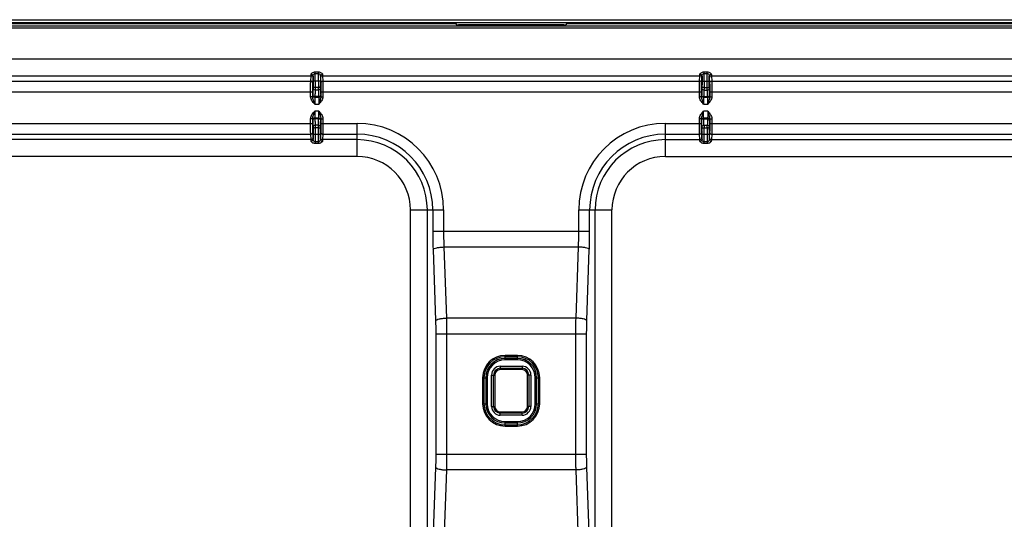
# Model space of a CAD drawing. Units: millimetres. Extents: x 0 to 1189, y 0 to 841.
# Drawn here: x 886 to 959, y 235 to 272 of the extents above; entities that cross this region are included whole.
import ezdxf

# ---------------------------------------------------------------- set-up
doc = ezdxf.new("R2010")
doc.units = ezdxf.units.MM
doc.header["$LTSCALE"] = 65.395
doc.layers.get('0').update_dxf_attribs({"linetype": 'CONTINUOUS'})
doc.layers.add('7_ALL_FEATURES', color=7, linetype='CONTINUOUS')

msp = doc.modelspace()

# ---------------------------------------------------------------- linework, layer by layer
at = {"color": 7, "linetype": 'Continuous'}
for p, q in [((918.3554, 271.6024), (847.1491, 271.6024)), ((918.3554, 271.6024), (918.4115, 271.5463)), ((911.119, 261.8836), (911.119, 264.3103)), ((933.719, 261.8836), (933.719, 264.3103)), ((911.119, 261.8836), (748.919, 261.8836)), ((933.719, 261.8836), (1095.919, 261.8836)), ((915.0371, 257.9655), (917.4638, 257.9655)), ((915.0371, 212.5632), (915.0371, 257.9655)), ((916.2742, 212.5632), (916.2742, 257.9655)), ((916.6721, 257.9655), (916.6721, 256.4044)), ((917.4638, 257.9655), (917.4638, 256.4044)), ((927.3741, 257.9655), (929.8008, 257.9655)), ((927.3741, 256.4044), (927.3741, 257.9655)), ((928.1658, 256.4044), (928.1658, 257.9655)), ((928.5637, 212.5632), (928.5637, 257.9655)), ((929.8008, 212.5632), (929.8008, 257.9655)), ((916.6721, 256.4044), (928.1658, 256.4044)), ((916.6946, 255.0702), (916.8732, 249.8593)), ((917.4864, 255.2542), (927.3516, 255.2542)), ((917.4864, 255.2542), (917.665, 250.0434)), ((927.173, 250.0434), (927.3516, 255.2542)), ((927.9647, 249.8593), (928.1433, 255.0702)), ((927.173, 250.0434), (917.665, 250.0434)), ((916.8896, 248.8931), (927.9484, 248.8931)), ((916.8896, 248.8931), (916.8896, 240.059)), ((917.6813, 248.8931), (917.6813, 240.059)), ((927.1566, 240.059), (927.1566, 248.8931)), ((927.9484, 240.059), (927.9484, 248.8931)), ((916.8896, 240.059), (927.9484, 240.059)), ((916.8732, 239.0928), (916.6319, 232.0505)), ((917.665, 238.9087), (917.4236, 231.8664)), ((927.173, 238.9087), (917.665, 238.9087)), ((927.4143, 231.8664), (927.173, 238.9087)), ((928.2061, 232.0505), (927.9647, 239.0928))]:
    msp.add_line(p, q, dxfattribs=at)
for centre, radius, start, end in [((911.119, 257.9655), 6.3448, 0, 90), ((933.719, 257.9655), 6.3448, 90, 180), ((911.119, 257.9655), 5.5531, 0, 90), ((933.719, 257.9655), 5.5531, 90, 180), ((911.119, 257.9655), 5.1552, 0, 90), ((933.719, 257.9655), 5.1552, 90, 180), ((911.119, 257.9655), 3.9182, 0, 90), ((933.719, 257.9655), 3.9182, 90, 180)]:
    msp.add_arc(centre, radius, start, end, dxfattribs=at)
msp.add_ellipse((918.3561, 271.8521), major_axis=(0, 0.25), ratio=0.0524078, start_param=-4.1309608, end_param=-3.1939525, dxfattribs=at)
for points, knots in [([(848.2993, 269.0479), (857.9779, 269.0479), (877.3353, 269.0479), (906.3714, 269.0479), (930.5681, 269.0479), (949.9254, 269.0479), (964.4435, 269.0479), (978.9615, 269.0479), (993.4795, 269.0479), (1005.5779, 269.0479), (1015.2566, 269.0479), (1022.5156, 269.0479), (1029.7746, 269.0479), (1037.0336, 269.0479), (1044.2926, 269.0479), (1050.3418, 269.0479), (1055.1811, 269.0479), (1058.8106, 269.0479), (1062.4401, 269.0479), (1066.0696, 269.0479), (1069.0942, 269.0479), (1071.5139, 269.0479), (1073.3287, 269.0479), (1074.841, 269.0479), (1076.0508, 269.0479), (1076.9582, 269.0479), (1077.8655, 269.0479), (1078.7731, 269.0476), (1079.6794, 269.0488), (1080.2864, 269.0459), (1080.5864, 269.0829)], [0, 0, 0, 0, 0.1250003, 0.2500006, 0.375001, 0.4375011, 0.5000013, 0.5625014, 0.6250016, 0.6875018, 0.7187518, 0.7500019, 0.781252, 0.8125021, 0.8437522, 0.8750022, 0.8906273, 0.9062523, 0.9218774, 0.9375024, 0.9531274, 0.96094, 0.9687525, 0.976565, 0.9804713, 0.9843775, 0.9882838, 0.99219, 0.9960963, 1, 1, 1, 1]), ([(916.6721, 256.4044), (916.6721, 256.2923), (916.674, 255.8475), (916.6832, 255.4026), (916.6946, 255.0702)], [0, 0, 0, 0, 0.2521158, 1, 1, 1, 1]), ([(917.4638, 256.4044), (917.4638, 256.3078), (917.4657, 255.9243), (917.475, 255.5408), (917.4864, 255.2542)], [0, 0, 0, 0, 0.252117, 1, 1, 1, 1]), ([(927.3516, 255.2542), (927.3553, 255.3489), (927.3686, 255.7321), (927.3741, 256.1157), (927.3741, 256.4044)], [0, 0, 0, 0, 0.247043, 1, 1, 1, 1]), ([(928.1433, 255.0702), (928.1471, 255.18), (928.1603, 255.6246), (928.1658, 256.0695), (928.1658, 256.4044)], [0, 0, 0, 0, 0.2470405, 1, 1, 1, 1]), ([(916.6946, 255.0702), (916.7136, 255.1017), (916.8085, 255.151), (916.9796, 255.2007), (917.2173, 255.2386), (917.3928, 255.2512), (917.4864, 255.2542)], [0, 0, 0, 0, 0.1336597, 0.3599992, 0.6601979, 1, 1, 1, 1]), ([(928.1433, 255.0702), (928.1243, 255.1017), (928.0295, 255.151), (927.8583, 255.2007), (927.6206, 255.2386), (927.4451, 255.2512), (927.3516, 255.2542)], [0, 0, 0, 0, 0.1336597, 0.3599992, 0.6601979, 1, 1, 1, 1]), ([(916.8732, 249.8593), (916.8922, 249.8909), (916.9871, 249.9401), (917.1582, 249.9899), (917.3959, 250.0277), (917.5714, 250.0403), (917.665, 250.0434)], [0, 0, 0, 0, 0.1336597, 0.3599992, 0.6601979, 1, 1, 1, 1]), ([(916.8732, 249.8593), (916.876, 249.7798), (916.8856, 249.4578), (916.8896, 249.1357), (916.8896, 248.8931)], [0, 0, 0, 0, 0.2470457, 1, 1, 1, 1]), ([(917.665, 250.0434), (917.6677, 249.9487), (917.6773, 249.5653), (917.6813, 249.1818), (917.6813, 248.8931)], [0, 0, 0, 0, 0.2470435, 1, 1, 1, 1]), ([(927.1566, 248.8931), (927.1566, 248.9898), (927.158, 249.3733), (927.1647, 249.7567), (927.173, 250.0434)], [0, 0, 0, 0, 0.2521203, 1, 1, 1, 1]), ([(927.9647, 249.8593), (927.9457, 249.8909), (927.8509, 249.9401), (927.6797, 249.9899), (927.442, 250.0277), (927.2665, 250.0403), (927.173, 250.0434)], [0, 0, 0, 0, 0.1336597, 0.3599992, 0.6601979, 1, 1, 1, 1]), ([(927.9484, 248.8931), (927.9484, 248.9743), (927.9497, 249.2964), (927.9564, 249.6186), (927.9647, 249.8593)], [0, 0, 0, 0, 0.2521213, 1, 1, 1, 1]), ([(916.8896, 240.059), (916.8896, 239.9778), (916.8882, 239.6557), (916.8815, 239.3336), (916.8732, 239.0928)], [0, 0, 0, 0, 0.2521201, 1, 1, 1, 1]), ([(917.6813, 240.059), (917.6813, 239.9623), (917.6799, 239.5789), (917.6732, 239.1954), (917.665, 238.9087)], [0, 0, 0, 0, 0.2521191, 1, 1, 1, 1]), ([(927.173, 238.9087), (927.1702, 239.0034), (927.1606, 239.3868), (927.1566, 239.7703), (927.1566, 240.059)], [0, 0, 0, 0, 0.2470447, 1, 1, 1, 1]), ([(927.9647, 239.0928), (927.962, 239.1723), (927.9524, 239.4943), (927.9484, 239.8165), (927.9484, 240.059)], [0, 0, 0, 0, 0.2470469, 1, 1, 1, 1]), ([(916.8732, 239.0928), (916.8922, 239.0612), (916.9871, 239.012), (917.1582, 238.9622), (917.3959, 238.9244), (917.5714, 238.9118), (917.665, 238.9087)], [0, 0, 0, 0, 0.1336597, 0.3599992, 0.6601979, 1, 1, 1, 1]), ([(927.9647, 239.0928), (927.9457, 239.0612), (927.8509, 239.012), (927.6797, 238.9622), (927.442, 238.9244), (927.2665, 238.9118), (927.173, 238.9087)], [0, 0, 0, 0, 0.1336597, 0.3599992, 0.6601979, 1, 1, 1, 1])]:
    msp.add_open_spline(points, degree=3, knots=knots, dxfattribs=at)
at = {"layer": '7_ALL_FEATURES', "color": 7, "linetype": 'Continuous'}
for p, q in [((848.2993, 271.4729), (1082.6944, 271.4729)), ((848.2993, 271.3231), (1082.6944, 271.3231)), ((850.099, 271.9155), (1081.229, 271.9155)), ((850.099, 271.7155), (1081.229, 271.7155)), ((926.2766, 271.5388), (918.5613, 271.5388)), ((926.4825, 271.6024), (926.4264, 271.5463)), ((1040.8554, 271.6024), (926.4825, 271.6024)), ((851.8389, 267.8107), (907.7491, 267.8107)), ((907.7251, 267.4145), (907.7491, 267.8107)), ((907.9026, 267.7842), (907.9026, 267.4021)), ((908.0526, 268.0904), (908.2854, 268.0904)), ((908.0526, 267.4021), (908.0526, 268.0904)), ((908.0526, 267.9755), (908.2854, 267.9755)), ((908.2854, 267.4021), (908.2854, 268.0904)), ((908.4354, 267.7842), (908.4354, 267.4021)), ((908.5889, 267.8107), (936.2491, 267.8107)), ((908.5889, 267.8107), (908.6128, 267.4145)), ((936.2251, 267.4145), (936.2491, 267.8107)), ((936.4026, 267.7842), (936.4026, 267.4021)), ((936.5526, 268.0904), (936.7854, 268.0904)), ((936.5526, 267.4021), (936.5526, 268.0904)), ((936.5526, 267.9755), (936.7854, 267.9755)), ((936.7854, 267.4021), (936.7854, 268.0904)), ((936.9354, 267.4021), (936.9354, 267.7842)), ((937.0889, 267.8107), (982.3491, 267.8107)), ((937.0889, 267.8107), (937.1128, 267.4145)), ((851.8628, 267.4145), (907.7251, 267.4145)), ((907.8751, 267.266), (907.8991, 267.6623)), ((908.4354, 267.4021), (907.9026, 267.4021)), ((908.4389, 267.6623), (908.4628, 267.266)), ((908.6128, 267.4145), (936.2251, 267.4145)), ((936.3751, 267.266), (936.3991, 267.6623)), ((936.4026, 267.4021), (936.9354, 267.4021)), ((936.9389, 267.6623), (936.9628, 267.266)), ((937.1128, 267.4145), (982.3251, 267.4145)), ((851.7177, 266.6227), (907.8703, 266.6227)), ((907.7203, 266.2724), (907.7203, 266.6227)), ((907.8703, 266.2724), (907.7203, 266.2724)), ((907.8703, 266.2724), (907.8703, 266.6227)), ((908.3078, 266.2732), (908.0301, 266.2732)), ((908.2913, 266.7525), (908.0466, 266.7525)), ((908.2873, 266.9348), (908.0506, 266.9348)), ((908.4677, 266.6227), (936.3703, 266.6227)), ((908.4677, 266.6227), (908.4677, 266.2724)), ((908.4677, 266.2724), (908.6177, 266.2724)), ((908.6177, 266.6227), (908.6177, 266.2724)), ((936.2203, 266.2724), (936.2203, 266.6227)), ((936.3703, 266.2724), (936.2203, 266.2724)), ((936.3703, 266.2724), (936.3703, 266.6227)), ((936.5301, 266.2732), (936.8078, 266.2732)), ((936.5466, 266.7525), (936.7913, 266.7525)), ((936.5506, 266.9348), (936.7873, 266.9348)), ((936.9677, 266.6227), (982.4703, 266.6227)), ((936.9677, 266.6227), (936.9677, 266.2724)), ((936.9677, 266.2724), (937.1177, 266.2724)), ((937.1177, 266.6227), (937.1177, 266.2724)), ((908.0177, 265.7263), (908.3203, 265.7263)), ((908.0231, 266.226), (908.3148, 266.226)), ((936.5177, 265.7263), (936.8203, 265.7263)), ((936.5231, 266.226), (936.8148, 266.226)), ((908.3203, 265.2046), (908.0177, 265.2046)), ((936.8203, 265.2046), (936.5177, 265.2046)), ((851.7177, 264.3103), (907.8703, 264.3103)), ((907.8703, 264.6585), (907.7203, 264.6585)), ((907.7203, 264.3103), (907.7203, 264.6585)), ((907.8703, 264.3103), (907.8703, 264.6585)), ((908.3148, 264.7049), (908.0231, 264.7049)), ((908.3078, 264.6577), (908.0301, 264.6577)), ((908.2913, 264.1784), (908.0466, 264.1784)), ((908.4677, 264.6585), (908.6177, 264.6585)), ((908.4677, 264.6585), (908.4677, 264.3103)), ((908.4677, 264.3103), (911.119, 264.3103)), ((908.6177, 264.6585), (908.6177, 264.3103)), ((933.719, 264.3103), (936.3703, 264.3103)), ((936.3703, 264.6585), (936.2203, 264.6585)), ((936.2203, 264.3103), (936.2203, 264.6585)), ((936.3703, 264.3103), (936.3703, 264.6585)), ((936.8148, 264.7049), (936.5231, 264.7049)), ((936.5301, 264.6577), (936.8078, 264.6577)), ((936.5466, 264.1784), (936.7913, 264.1784)), ((936.9677, 264.6585), (937.1177, 264.6585)), ((936.9677, 264.6585), (936.9677, 264.3103)), ((936.9677, 264.3103), (982.4703, 264.3103)), ((937.1177, 264.6585), (937.1177, 264.3103)), ((851.8628, 263.5186), (907.7251, 263.5186)), ((907.7491, 263.1207), (907.7251, 263.5186)), ((907.8991, 263.2691), (907.8751, 263.667)), ((907.9026, 263.5288), (908.4354, 263.5288)), ((907.9026, 263.5288), (907.9026, 263.1473)), ((908.2873, 263.9961), (908.0506, 263.9961)), ((908.0526, 263.5288), (908.0526, 262.8411)), ((908.2854, 262.8411), (908.2854, 263.5288)), ((908.4354, 263.1473), (908.4354, 263.5288)), ((908.4628, 263.667), (908.4389, 263.2691)), ((908.6128, 263.5186), (908.5889, 263.1207)), ((908.6128, 263.5186), (911.119, 263.5186)), ((933.719, 263.5186), (936.2251, 263.5186)), ((936.2491, 263.1207), (936.2251, 263.5186)), ((936.3991, 263.2691), (936.3751, 263.667)), ((936.4026, 263.5288), (936.9354, 263.5288)), ((936.4026, 263.1473), (936.4026, 263.5288)), ((936.5506, 263.9961), (936.7873, 263.9961)), ((936.5526, 262.8411), (936.5526, 263.5288)), ((936.7854, 263.5288), (936.7854, 262.8411)), ((936.9354, 263.5288), (936.9354, 263.1473)), ((936.9628, 263.667), (936.9389, 263.2691)), ((937.1128, 263.5186), (937.0889, 263.1207)), ((937.1128, 263.5186), (982.3251, 263.5186)), ((907.7491, 263.1207), (851.8389, 263.1207)), ((908.2854, 262.956), (908.0526, 262.956)), ((908.2854, 262.8411), (908.0526, 262.8411)), ((911.119, 263.1207), (908.5889, 263.1207)), ((933.719, 263.1207), (936.2491, 263.1207)), ((936.7854, 262.956), (936.5526, 262.956)), ((936.7854, 262.8411), (936.5526, 262.8411)), ((937.0889, 263.1207), (982.3491, 263.1207)), ((922.869, 247.3081), (921.969, 247.3081)), ((921.969, 246.9815), (921.969, 247.3081)), ((922.869, 247.2096), (921.969, 247.2096)), ((922.869, 247.08), (921.969, 247.08)), ((922.869, 246.9815), (921.969, 246.9815)), ((922.869, 246.9815), (922.869, 247.3081)), ((921.619, 246.5079), (923.219, 246.5079)), ((921.619, 246.5079), (921.619, 246.2655)), ((921.619, 246.3585), (923.219, 246.3585)), ((923.219, 246.2655), (921.619, 246.2655)), ((923.219, 246.5079), (923.219, 246.2655)), ((920.3264, 245.6655), (920.6529, 245.6655)), ((920.3264, 245.6655), (920.3264, 243.7655)), ((920.4248, 245.6655), (920.4248, 243.7655)), ((920.5544, 245.6655), (920.5544, 243.7655)), ((920.6529, 245.6655), (920.6529, 243.7655)), ((920.9765, 245.8655), (921.219, 245.8655)), ((920.9765, 243.5655), (920.9765, 245.8655)), ((921.126, 243.5655), (921.126, 245.8655)), ((921.219, 245.8655), (921.219, 243.5655)), ((923.8614, 245.8655), (923.619, 245.8655)), ((923.619, 243.5655), (923.619, 245.8655)), ((923.712, 245.8655), (923.712, 243.5655)), ((923.8614, 245.8655), (923.8614, 243.5655)), ((924.1851, 245.6655), (924.5116, 245.6655)), ((924.1851, 243.7655), (924.1851, 245.6655)), ((924.2835, 243.7655), (924.2835, 245.6655)), ((924.4131, 243.7655), (924.4131, 245.6655)), ((924.5116, 243.7655), (924.5116, 245.6655)), ((920.3264, 243.7655), (920.6529, 243.7655)), ((920.9765, 243.5655), (921.219, 243.5655)), ((923.8614, 243.5655), (923.619, 243.5655)), ((924.1851, 243.7655), (924.5116, 243.7655)), ((921.619, 243.1655), (923.219, 243.1655)), ((921.619, 242.923), (921.619, 243.1655)), ((923.219, 243.0725), (921.619, 243.0725)), ((923.219, 242.923), (921.619, 242.923)), ((923.219, 242.923), (923.219, 243.1655)), ((921.969, 242.4494), (922.869, 242.4494)), ((921.969, 242.1229), (921.969, 242.4494)), ((921.969, 242.3509), (922.869, 242.3509)), ((921.969, 242.2213), (922.869, 242.2213)), ((921.969, 242.1229), (922.869, 242.1229)), ((922.869, 242.1229), (922.869, 242.4494))]:
    msp.add_line(p, q, dxfattribs=at)
for centre, radius, start, end in [((907.7512, 267.662), 0.1479, 0.114377, 15.16881), ((981.8511, 265.382), 73.9699, 178.688568, 178.831506), ((834.4868, 265.382), 73.9699, 1.168494, 1.311432), ((908.5867, 267.662), 0.1479, 164.83121, 179.885623), ((936.2512, 267.662), 0.1479, 0.114377, 15.16881), ((1010.3511, 265.382), 73.9699, 178.688568, 178.831506), ((859.321, 265.3027), 77.6365, 1.171869, 1.308056), ((937.0867, 267.662), 0.1479, 164.83121, 179.885623), ((980.2585, 265.2619), 72.2273, 178.672837, 178.817488), ((836.0794, 265.2619), 72.2273, 1.182512, 1.327163), ((1008.7585, 265.2619), 72.2273, 178.672837, 178.817488), ((861, 265.1835), 75.8075, 1.185928, 1.323748), ((983.8379, 265.7474), 75.8075, 181.185928, 181.323748), ((836.0794, 265.669), 72.2273, 358.672837, 358.817488), ((1008.7585, 265.669), 72.2273, 181.182512, 181.327163), ((861, 265.7474), 75.8075, 358.676252, 358.814072), ((985.5169, 265.6282), 77.6365, 181.171869, 181.308056), ((834.4868, 265.5489), 73.9699, 358.688568, 358.831506), ((1010.3511, 265.5489), 73.9699, 181.168494, 181.311432), ((859.321, 265.6282), 77.6365, 358.691944, 358.828131), ((907.7512, 263.2694), 0.1478, 344.829859, 359.885317), ((908.5867, 263.2694), 0.1478, 180.114685, 195.170291), ((936.2512, 263.2694), 0.1478, 344.829859, 359.885317), ((937.0867, 263.2694), 0.1478, 180.114685, 195.170277), ((921.969, 245.6655), 1.6426, 90, 180), ((921.969, 245.6655), 1.5441, 90, 180), ((921.969, 245.6655), 1.4146, 90, 180), ((921.969, 245.6655), 1.3161, 90, 180), ((922.869, 245.6655), 1.6426, 0, 90), ((922.869, 245.6655), 1.5441, 0, 90), ((922.869, 245.6655), 1.4146, 0, 90), ((922.869, 245.6655), 1.3161, 0, 90), ((921.619, 245.8655), 0.6424, 90, 180), ((921.619, 245.8655), 0.493, 90, 180), ((921.619, 245.8655), 0.4, 90, 180), ((923.219, 245.8655), 0.6424, 0, 90), ((923.219, 245.8655), 0.493, 0, 90), ((923.219, 245.8655), 0.4, 0, 90), ((921.969, 243.7655), 1.6426, 180, 270), ((921.969, 243.7655), 1.5441, 180, 270), ((921.969, 243.7655), 1.4146, 180, 270), ((921.969, 243.7655), 1.3161, 180, 270), ((921.619, 243.5655), 0.6424, 180, 270), ((921.619, 243.5655), 0.493, 180, 270), ((921.619, 243.5655), 0.4, 180, 270), ((922.869, 243.7655), 1.6426, 270, 360), ((922.869, 243.7655), 1.5441, 270, 360), ((922.869, 243.7655), 1.4146, 270, 360), ((922.869, 243.7655), 1.3161, 270, 360), ((923.219, 243.5655), 0.6424, 270, 360), ((923.219, 243.5655), 0.493, 270, 360), ((923.219, 243.5655), 0.4, 270, 360)]:
    msp.add_arc(centre, radius, start, end, dxfattribs=at)
for centre, major_axis, start_param, end_param in [((918.5613, 271.5467), (0.15, 0), -3.0892328, -1.5707963), ((926.2766, 271.5467), (0.15, 0), -1.5707963, -0.0523599), ((926.4819, 271.8521), (0, 0.25), -3.0892328, -2.1522246)]:
    msp.add_ellipse(centre, major_axis=major_axis, ratio=0.0524078, start_param=start_param, end_param=end_param, dxfattribs=at)
for points, knots in [([(907.7491, 267.8107), (907.7495, 267.8164), (907.7512, 267.8526), (907.752, 267.889), (907.7526, 267.9196)], [0, 0, 0, 0, 0.1559841, 1, 1, 1, 1]), ([(907.8939, 267.7006), (907.8855, 267.7314), (907.847, 267.7891), (907.7812, 267.8107), (907.7491, 267.8107)], [0, 0, 0, 0, 0.4985484, 1, 1, 1, 1]), ([(907.7526, 267.9196), (907.753, 267.9397), (907.7792, 267.9851), (907.8743, 268.0605), (907.9792, 268.0904), (908.0526, 268.0904)], [0, 0, 0, 0, 0.1652094, 0.3970939, 1, 1, 1, 1]), ([(907.9026, 267.7842), (907.9024, 267.8193), (907.8665, 267.8938), (907.7903, 267.9195), (907.7526, 267.9196)], [0, 0, 0, 0, 0.482017, 1, 1, 1, 1]), ([(907.9026, 267.7842), (907.9027, 267.803), (907.9185, 267.8836), (907.9876, 267.9755), (908.0526, 267.9755)], [0, 0, 0, 0, 0.224562, 1, 1, 1, 1]), ([(908.2854, 268.0904), (908.3587, 268.0904), (908.4637, 268.0605), (908.5587, 267.9851), (908.5849, 267.9397), (908.5853, 267.9196)], [0, 0, 0, 0, 0.6029294, 0.8347968, 1, 1, 1, 1]), ([(908.2854, 267.9755), (908.3099, 267.9755), (908.3669, 267.9483), (908.4163, 267.8746), (908.4351, 267.8131), (908.4354, 267.7842)], [0, 0, 0, 0, 0.2826019, 0.6669935, 1, 1, 1, 1]), ([(908.4354, 267.7842), (908.4355, 267.8193), (908.4714, 267.8938), (908.5476, 267.9195), (908.5853, 267.9196)], [0, 0, 0, 0, 0.4820167, 1, 1, 1, 1]), ([(908.444, 267.7006), (908.4524, 267.7314), (908.491, 267.7891), (908.5568, 267.8107), (908.5889, 267.8107)], [0, 0, 0, 0, 0.4985484, 1, 1, 1, 1]), ([(908.5853, 267.9196), (908.5856, 267.9072), (908.5865, 267.8709), (908.5872, 267.8345), (908.5889, 267.8107)], [0, 0, 0, 0, 0.3425858, 1, 1, 1, 1]), ([(936.2491, 267.8107), (936.2495, 267.8164), (936.2512, 267.8526), (936.252, 267.889), (936.2526, 267.9196)], [0, 0, 0, 0, 0.1559841, 1, 1, 1, 1]), ([(936.3939, 267.7006), (936.3855, 267.7314), (936.347, 267.7891), (936.2812, 267.8107), (936.2491, 267.8107)], [0, 0, 0, 0, 0.4985484, 1, 1, 1, 1]), ([(936.2526, 267.9196), (936.253, 267.9397), (936.2792, 267.9851), (936.3743, 268.0605), (936.4792, 268.0904), (936.5526, 268.0904)], [0, 0, 0, 0, 0.1652094, 0.3970939, 1, 1, 1, 1]), ([(936.4026, 267.7842), (936.4024, 267.8193), (936.3665, 267.8938), (936.2903, 267.9195), (936.2526, 267.9196)], [0, 0, 0, 0, 0.482017, 1, 1, 1, 1]), ([(936.4026, 267.7842), (936.4027, 267.803), (936.4185, 267.8836), (936.4876, 267.9755), (936.5526, 267.9755)], [0, 0, 0, 0, 0.224562, 1, 1, 1, 1]), ([(936.7854, 268.0904), (936.8587, 268.0904), (936.9637, 268.0605), (937.0587, 267.9851), (937.0849, 267.9397), (937.0853, 267.9196)], [0, 0, 0, 0, 0.6029273, 0.8347949, 1, 1, 1, 1]), ([(936.7854, 267.9755), (936.8099, 267.9755), (936.8669, 267.9483), (936.9163, 267.8746), (936.9351, 267.8131), (936.9354, 267.7842)], [0, 0, 0, 0, 0.2826013, 0.6669911, 1, 1, 1, 1]), ([(936.9354, 267.7842), (936.9355, 267.8193), (936.9714, 267.8938), (937.0476, 267.9195), (937.0853, 267.9196)], [0, 0, 0, 0, 0.4820167, 1, 1, 1, 1]), ([(936.944, 267.7006), (936.9524, 267.7314), (936.991, 267.7891), (937.0568, 267.8107), (937.0889, 267.8107)], [0, 0, 0, 0, 0.4985484, 1, 1, 1, 1]), ([(937.0853, 267.9196), (937.0856, 267.9072), (937.0865, 267.8709), (937.0872, 267.8345), (937.0889, 267.8107)], [0, 0, 0, 0, 0.3425858, 1, 1, 1, 1]), ([(907.7203, 266.6227), (907.7203, 266.7973), (907.7229, 267.0611), (907.7207, 267.3252), (907.7251, 267.4145)], [0, 0, 0, 0, 0.661379, 1, 1, 1, 1]), ([(907.8751, 267.266), (907.8751, 267.304), (907.8426, 267.3831), (907.7633, 267.4144), (907.7251, 267.4145)], [0, 0, 0, 0, 0.4981843, 1, 1, 1, 1]), ([(907.8703, 266.6227), (907.8703, 266.7645), (907.8729, 266.9789), (907.8707, 267.1935), (907.8751, 267.266)], [0, 0, 0, 0, 0.6613718, 1, 1, 1, 1]), ([(907.9026, 267.4021), (907.9026, 267.3674), (907.9023, 267.2584), (907.9023, 267.1493), (907.9006, 267.075)], [0, 0, 0, 0, 0.3179937, 1, 1, 1, 1]), ([(908.0506, 266.9348), (908.0127, 266.9349), (907.9353, 266.9626), (907.9007, 267.0389), (907.9006, 267.075)], [0, 0, 0, 0, 0.5118992, 1, 1, 1, 1]), ([(908.0526, 267.4021), (908.0526, 267.3525), (908.0523, 267.1968), (908.0523, 267.041), (908.0506, 266.9348)], [0, 0, 0, 0, 0.3179953, 1, 1, 1, 1]), ([(908.2854, 267.4021), (908.2854, 267.3525), (908.2856, 267.1968), (908.2856, 267.041), (908.2873, 266.9348)], [0, 0, 0, 0, 0.3180105, 1, 1, 1, 1]), ([(908.4373, 267.075), (908.4372, 267.0389), (908.4026, 266.9626), (908.3252, 266.9349), (908.2873, 266.9348)], [0, 0, 0, 0, 0.4881008, 1, 1, 1, 1]), ([(908.4354, 267.4021), (908.4354, 267.3674), (908.4356, 267.2584), (908.4356, 267.1493), (908.4373, 267.075)], [0, 0, 0, 0, 0.3180089, 1, 1, 1, 1]), ([(908.4628, 267.266), (908.4629, 267.304), (908.4953, 267.3831), (908.5746, 267.4144), (908.6128, 267.4145)], [0, 0, 0, 0, 0.4981843, 1, 1, 1, 1]), ([(908.4628, 267.266), (908.4672, 267.1936), (908.465, 266.9789), (908.4677, 266.7645), (908.4677, 266.6227)], [0, 0, 0, 0, 0.3385953, 1, 1, 1, 1]), ([(908.6128, 267.4145), (908.6172, 267.3252), (908.615, 267.0611), (908.6177, 266.7973), (908.6177, 266.6227)], [0, 0, 0, 0, 0.3385881, 1, 1, 1, 1]), ([(936.2203, 266.6227), (936.2203, 266.7973), (936.2229, 267.0611), (936.2207, 267.3252), (936.2251, 267.4145)], [0, 0, 0, 0, 0.661379, 1, 1, 1, 1]), ([(936.3751, 267.266), (936.3751, 267.304), (936.3426, 267.3831), (936.2633, 267.4144), (936.2251, 267.4145)], [0, 0, 0, 0, 0.4981843, 1, 1, 1, 1]), ([(936.3703, 266.6227), (936.3703, 266.7645), (936.3729, 266.9789), (936.3707, 267.1935), (936.3751, 267.266)], [0, 0, 0, 0, 0.6613718, 1, 1, 1, 1]), ([(936.4026, 267.4021), (936.4026, 267.3674), (936.4023, 267.2584), (936.4023, 267.1493), (936.4006, 267.075)], [0, 0, 0, 0, 0.317993, 1, 1, 1, 1]), ([(936.5506, 266.9348), (936.5127, 266.9349), (936.4353, 266.9626), (936.4007, 267.0389), (936.4006, 267.075)], [0, 0, 0, 0, 0.5118992, 1, 1, 1, 1]), ([(936.5526, 267.4021), (936.5526, 267.3525), (936.5523, 267.1968), (936.5523, 267.041), (936.5506, 266.9348)], [0, 0, 0, 0, 0.3179946, 1, 1, 1, 1]), ([(936.7873, 266.9348), (936.7869, 266.9594), (936.7856, 267.1152), (936.7854, 267.271), (936.7854, 267.4021)], [0, 0, 0, 0, 0.1583242, 1, 1, 1, 1]), ([(936.7873, 266.9348), (936.8252, 266.9349), (936.9026, 266.9626), (936.9372, 267.0389), (936.9373, 267.075)], [0, 0, 0, 0, 0.5118993, 1, 1, 1, 1]), ([(936.9373, 267.075), (936.9369, 267.0922), (936.9356, 267.2013), (936.9354, 267.3103), (936.9354, 267.4021)], [0, 0, 0, 0, 0.1583301, 1, 1, 1, 1]), ([(936.9628, 267.266), (936.9629, 267.304), (936.9953, 267.3831), (937.0746, 267.4144), (937.1128, 267.4145)], [0, 0, 0, 0, 0.4981843, 1, 1, 1, 1]), ([(936.9628, 267.266), (936.9672, 267.1936), (936.965, 266.9789), (936.9677, 266.7645), (936.9677, 266.6227)], [0, 0, 0, 0, 0.3385953, 1, 1, 1, 1]), ([(937.1128, 267.4145), (937.1172, 267.3252), (937.115, 267.0611), (937.1177, 266.7973), (937.1177, 266.6227)], [0, 0, 0, 0, 0.3385881, 1, 1, 1, 1]), ([(908.0177, 265.7263), (907.9456, 265.8041), (907.8018, 265.958), (907.7203, 266.1675), (907.7203, 266.2724)], [0, 0, 0, 0, 0.5027571, 1, 1, 1, 1]), ([(908.0177, 265.7263), (907.988, 265.8184), (907.9305, 265.9965), (907.87, 266.1803), (907.8703, 266.2724)], [0, 0, 0, 0, 0.5124935, 1, 1, 1, 1]), ([(907.8731, 266.3759), (907.8708, 266.3664), (907.8729, 266.3313), (907.8706, 266.2971), (907.8703, 266.2724)], [0, 0, 0, 0, 0.2851059, 1, 1, 1, 1]), ([(907.8801, 266.4227), (907.8796, 266.4177), (907.8777, 266.402), (907.8757, 266.3863), (907.8731, 266.3759)], [0, 0, 0, 0, 0.3219234, 1, 1, 1, 1]), ([(908.0231, 266.226), (907.9849, 266.226), (907.9052, 266.258), (907.8731, 266.3377), (907.8731, 266.3759)], [0, 0, 0, 0, 0.5001057, 1, 1, 1, 1]), ([(907.8966, 266.8905), (907.8945, 266.7871), (907.8898, 266.6313), (907.8857, 266.4751), (907.8801, 266.4227)], [0, 0, 0, 0, 0.662531, 1, 1, 1, 1]), ([(908.0301, 266.2732), (907.9918, 266.2733), (907.9123, 266.3051), (907.8801, 266.3846), (907.8801, 266.4227)], [0, 0, 0, 0, 0.5005833, 1, 1, 1, 1]), ([(908.0466, 266.7525), (908.0088, 266.7526), (907.9319, 266.7794), (907.8967, 266.8548), (907.8966, 266.8905)], [0, 0, 0, 0, 0.5146537, 1, 1, 1, 1]), ([(908.0301, 266.2732), (908.0295, 266.2681), (908.0277, 266.2523), (908.0257, 266.2365), (908.0231, 266.226)], [0, 0, 0, 0, 0.3219484, 1, 1, 1, 1]), ([(908.0466, 266.7525), (908.0445, 266.6466), (908.0398, 266.4869), (908.0357, 266.3269), (908.0301, 266.2732)], [0, 0, 0, 0, 0.6625425, 1, 1, 1, 1]), ([(908.4413, 266.8905), (908.4412, 266.8548), (908.406, 266.7794), (908.3291, 266.7526), (908.2913, 266.7525)], [0, 0, 0, 0, 0.4853463, 1, 1, 1, 1]), ([(908.2913, 266.7525), (908.2934, 266.6466), (908.2981, 266.4869), (908.3023, 266.3269), (908.3078, 266.2732)], [0, 0, 0, 0, 0.6625436, 1, 1, 1, 1]), ([(908.4578, 266.4227), (908.4578, 266.3846), (908.4257, 266.3051), (908.3461, 266.2733), (908.3078, 266.2732)], [0, 0, 0, 0, 0.4994167, 1, 1, 1, 1]), ([(908.3078, 266.2732), (908.3084, 266.2681), (908.3102, 266.2523), (908.3123, 266.2365), (908.3148, 266.226)], [0, 0, 0, 0, 0.3219484, 1, 1, 1, 1]), ([(908.4648, 266.3759), (908.4648, 266.3377), (908.4327, 266.258), (908.3531, 266.226), (908.3148, 266.226)], [0, 0, 0, 0, 0.4998942, 1, 1, 1, 1]), ([(908.6177, 266.2724), (908.6177, 266.1675), (908.5361, 265.9581), (908.3923, 265.8041), (908.3203, 265.7263)], [0, 0, 0, 0, 0.4973023, 1, 1, 1, 1]), ([(908.4677, 266.2724), (908.4679, 266.1803), (908.4074, 265.9965), (908.35, 265.8184), (908.3203, 265.7263)], [0, 0, 0, 0, 0.4874877, 1, 1, 1, 1]), ([(908.4413, 266.8905), (908.4434, 266.7871), (908.4481, 266.6313), (908.4523, 266.4751), (908.4578, 266.4227)], [0, 0, 0, 0, 0.6625322, 1, 1, 1, 1]), ([(908.4578, 266.4227), (908.4584, 266.4177), (908.4602, 266.402), (908.4623, 266.3863), (908.4648, 266.3759)], [0, 0, 0, 0, 0.3219234, 1, 1, 1, 1]), ([(908.4648, 266.3759), (908.4671, 266.3664), (908.465, 266.3313), (908.4673, 266.2971), (908.4677, 266.2724)], [0, 0, 0, 0, 0.2850731, 1, 1, 1, 1]), ([(936.5177, 265.7263), (936.4456, 265.8041), (936.3018, 265.958), (936.2203, 266.1675), (936.2203, 266.2724)], [0, 0, 0, 0, 0.5027571, 1, 1, 1, 1]), ([(936.5177, 265.7263), (936.488, 265.8184), (936.4305, 265.9965), (936.37, 266.1803), (936.3703, 266.2724)], [0, 0, 0, 0, 0.5124935, 1, 1, 1, 1]), ([(936.3731, 266.3759), (936.3708, 266.3664), (936.3729, 266.3313), (936.3706, 266.2971), (936.3703, 266.2724)], [0, 0, 0, 0, 0.2851059, 1, 1, 1, 1]), ([(936.3801, 266.4227), (936.3796, 266.4177), (936.3777, 266.402), (936.3757, 266.3863), (936.3731, 266.3759)], [0, 0, 0, 0, 0.3219234, 1, 1, 1, 1]), ([(936.5231, 266.226), (936.4849, 266.226), (936.4052, 266.258), (936.3731, 266.3377), (936.3731, 266.3759)], [0, 0, 0, 0, 0.5001057, 1, 1, 1, 1]), ([(936.3966, 266.8905), (936.3945, 266.7871), (936.3898, 266.6313), (936.3857, 266.4751), (936.3801, 266.4227)], [0, 0, 0, 0, 0.662531, 1, 1, 1, 1]), ([(936.5301, 266.2732), (936.4918, 266.2733), (936.4123, 266.3051), (936.3801, 266.3846), (936.3801, 266.4227)], [0, 0, 0, 0, 0.5005833, 1, 1, 1, 1]), ([(936.5466, 266.7525), (936.5088, 266.7526), (936.4319, 266.7794), (936.3967, 266.8548), (936.3966, 266.8905)], [0, 0, 0, 0, 0.5146537, 1, 1, 1, 1]), ([(936.5301, 266.2732), (936.5295, 266.2681), (936.5277, 266.2523), (936.5257, 266.2365), (936.5231, 266.226)], [0, 0, 0, 0, 0.3219484, 1, 1, 1, 1]), ([(936.5466, 266.7525), (936.5445, 266.6466), (936.5398, 266.4869), (936.5357, 266.3269), (936.5301, 266.2732)], [0, 0, 0, 0, 0.6625424, 1, 1, 1, 1]), ([(936.7913, 266.7525), (936.8291, 266.7526), (936.906, 266.7794), (936.9412, 266.8548), (936.9413, 266.8905)], [0, 0, 0, 0, 0.5146537, 1, 1, 1, 1]), ([(936.8078, 266.2732), (936.8023, 266.3269), (936.7981, 266.4869), (936.7934, 266.6466), (936.7913, 266.7525)], [0, 0, 0, 0, 0.3374358, 1, 1, 1, 1]), ([(936.8078, 266.2732), (936.8461, 266.2733), (936.9257, 266.3051), (936.9578, 266.3846), (936.9578, 266.4227)], [0, 0, 0, 0, 0.5005833, 1, 1, 1, 1]), ([(936.8148, 266.226), (936.8141, 266.2288), (936.811, 266.2444), (936.8092, 266.2602), (936.8078, 266.2732)], [0, 0, 0, 0, 0.1783578, 1, 1, 1, 1]), ([(936.8148, 266.226), (936.8531, 266.226), (936.9327, 266.258), (936.9648, 266.3377), (936.9648, 266.3759)], [0, 0, 0, 0, 0.5001057, 1, 1, 1, 1]), ([(937.1177, 266.2724), (937.1177, 266.1675), (937.0361, 265.958), (936.8923, 265.8041), (936.8203, 265.7263)], [0, 0, 0, 0, 0.4972513, 1, 1, 1, 1]), ([(936.9677, 266.2724), (936.9679, 266.1803), (936.9074, 265.9965), (936.85, 265.8184), (936.8203, 265.7263)], [0, 0, 0, 0, 0.4875202, 1, 1, 1, 1]), ([(936.9578, 266.4227), (936.9523, 266.4751), (936.9481, 266.6313), (936.9434, 266.7871), (936.9413, 266.8905)], [0, 0, 0, 0, 0.3374472, 1, 1, 1, 1]), ([(936.9648, 266.3759), (936.9641, 266.3787), (936.961, 266.3941), (936.9592, 266.4098), (936.9578, 266.4227)], [0, 0, 0, 0, 0.1783885, 1, 1, 1, 1]), ([(936.9677, 266.2724), (936.9673, 266.2971), (936.965, 266.3313), (936.9672, 266.3664), (936.9648, 266.3759)], [0, 0, 0, 0, 0.7148913, 1, 1, 1, 1]), ([(908.0231, 266.226), (908.0219, 266.222), (908.0224, 266.2073), (908.0204, 266.1775), (908.0201, 266.1307), (908.0187, 266.041), (908.018, 265.9045), (908.0177, 265.7887), (908.0177, 265.7263)], [0, 0, 0, 0, 0.0252489, 0.0862157, 0.1807101, 0.3052712, 0.6253831, 1, 1, 1, 1]), ([(908.3148, 266.226), (908.3161, 266.222), (908.3155, 266.2073), (908.3175, 266.1775), (908.3178, 266.1307), (908.3193, 266.041), (908.32, 265.9045), (908.3203, 265.7887), (908.3203, 265.7263)], [0, 0, 0, 0, 0.0252466, 0.0862101, 0.1806985, 0.305251, 0.6253564, 1, 1, 1, 1]), ([(936.5231, 266.226), (936.5219, 266.222), (936.5224, 266.2073), (936.5204, 266.1775), (936.5201, 266.1307), (936.5187, 266.041), (936.518, 265.9045), (936.5177, 265.7887), (936.5177, 265.7263)], [0, 0, 0, 0, 0.0252489, 0.0862157, 0.1807101, 0.3052712, 0.6253831, 1, 1, 1, 1]), ([(936.8203, 265.7263), (936.8203, 265.7887), (936.82, 265.9045), (936.8193, 266.041), (936.8178, 266.1307), (936.8175, 266.1775), (936.8155, 266.2073), (936.8161, 266.222), (936.8148, 266.226)], [0, 0, 0, 0, 0.3746147, 0.6947255, 0.8192884, 0.9137831, 0.9747502, 1, 1, 1, 1]), ([(907.7203, 264.6585), (907.7203, 264.7634), (907.8018, 264.9729), (907.9456, 265.1268), (908.0177, 265.2046)], [0, 0, 0, 0, 0.4972513, 1, 1, 1, 1]), ([(907.8703, 264.6585), (907.87, 264.7506), (907.9305, 264.9344), (907.988, 265.1125), (908.0177, 265.2046)], [0, 0, 0, 0, 0.4875202, 1, 1, 1, 1]), ([(908.0177, 265.2046), (908.0177, 265.1422), (908.018, 265.0265), (908.0187, 264.8899), (908.0201, 264.8002), (908.0204, 264.7534), (908.0224, 264.7236), (908.0219, 264.7089), (908.0231, 264.7049)], [0, 0, 0, 0, 0.3746147, 0.6947255, 0.8192884, 0.9137831, 0.9747502, 1, 1, 1, 1]), ([(908.3148, 264.7049), (908.3161, 264.7089), (908.3155, 264.7236), (908.3175, 264.7534), (908.3178, 264.8002), (908.3193, 264.8899), (908.32, 265.0265), (908.3203, 265.1422), (908.3203, 265.2046)], [0, 0, 0, 0, 0.0252489, 0.0862157, 0.1807101, 0.3052712, 0.6253831, 1, 1, 1, 1]), ([(908.3203, 265.2046), (908.3923, 265.1268), (908.5361, 264.9729), (908.6177, 264.7634), (908.6177, 264.6585)], [0, 0, 0, 0, 0.5027571, 1, 1, 1, 1]), ([(908.3203, 265.2046), (908.35, 265.1125), (908.4074, 264.9344), (908.4679, 264.7506), (908.4677, 264.6585)], [0, 0, 0, 0, 0.5124935, 1, 1, 1, 1]), ([(936.2203, 264.6585), (936.2203, 264.7634), (936.3018, 264.9729), (936.4456, 265.1268), (936.5177, 265.2046)], [0, 0, 0, 0, 0.4973023, 1, 1, 1, 1]), ([(936.3703, 264.6585), (936.37, 264.7506), (936.4305, 264.9344), (936.488, 265.1125), (936.5177, 265.2046)], [0, 0, 0, 0, 0.4874877, 1, 1, 1, 1]), ([(936.5231, 264.7049), (936.5219, 264.7089), (936.5224, 264.7236), (936.5204, 264.7534), (936.5201, 264.8002), (936.5187, 264.8899), (936.518, 265.0265), (936.5177, 265.1422), (936.5177, 265.2046)], [0, 0, 0, 0, 0.0252466, 0.0862101, 0.1806985, 0.305251, 0.6253564, 1, 1, 1, 1]), ([(936.8203, 265.2046), (936.8203, 265.1422), (936.82, 265.0265), (936.8193, 264.8899), (936.8178, 264.8002), (936.8175, 264.7534), (936.8155, 264.7236), (936.8161, 264.7089), (936.8148, 264.7049)], [0, 0, 0, 0, 0.3746391, 0.6947388, 0.8192961, 0.9137869, 0.9747517, 1, 1, 1, 1]), ([(936.8203, 265.2046), (936.8923, 265.1268), (937.0361, 264.9729), (937.1177, 264.7634), (937.1177, 264.6585)], [0, 0, 0, 0, 0.5027406, 1, 1, 1, 1]), ([(936.8203, 265.2046), (936.85, 265.1125), (936.9074, 264.9344), (936.9679, 264.7506), (936.9677, 264.6585)], [0, 0, 0, 0, 0.5124769, 1, 1, 1, 1]), ([(907.7251, 263.5186), (907.7208, 263.6079), (907.7229, 263.872), (907.7203, 264.1358), (907.7203, 264.3103)], [0, 0, 0, 0, 0.3387611, 1, 1, 1, 1]), ([(907.8703, 264.6585), (907.8706, 264.6339), (907.8729, 264.5996), (907.8708, 264.5646), (907.8731, 264.555)], [0, 0, 0, 0, 0.7148913, 1, 1, 1, 1]), ([(907.8751, 263.667), (907.8708, 263.7395), (907.8729, 263.9542), (907.8703, 264.1685), (907.8703, 264.3103)], [0, 0, 0, 0, 0.3387683, 1, 1, 1, 1]), ([(908.0231, 264.7049), (907.9849, 264.7049), (907.9052, 264.6729), (907.8731, 264.5932), (907.8731, 264.555)], [0, 0, 0, 0, 0.5001057, 1, 1, 1, 1]), ([(907.8731, 264.555), (907.8738, 264.5523), (907.8769, 264.5368), (907.8787, 264.5211), (907.8801, 264.5082)], [0, 0, 0, 0, 0.1783885, 1, 1, 1, 1]), ([(908.0301, 264.6577), (907.9918, 264.6576), (907.9123, 264.6258), (907.8801, 264.5463), (907.8801, 264.5082)], [0, 0, 0, 0, 0.5005833, 1, 1, 1, 1]), ([(907.8801, 264.5082), (907.8857, 264.4558), (907.8898, 264.2996), (907.8945, 264.1438), (907.8966, 264.0404)], [0, 0, 0, 0, 0.3374472, 1, 1, 1, 1]), ([(908.0466, 264.1784), (908.0088, 264.1783), (907.9319, 264.1515), (907.8967, 264.0761), (907.8966, 264.0404)], [0, 0, 0, 0, 0.5146537, 1, 1, 1, 1]), ([(908.0231, 264.7049), (908.0238, 264.7021), (908.0269, 264.6865), (908.0287, 264.6707), (908.0301, 264.6577)], [0, 0, 0, 0, 0.1783578, 1, 1, 1, 1]), ([(908.0301, 264.6577), (908.0357, 264.604), (908.0398, 264.444), (908.0445, 264.2843), (908.0466, 264.1784)], [0, 0, 0, 0, 0.3374358, 1, 1, 1, 1]), ([(908.2913, 264.1784), (908.2934, 264.2843), (908.2981, 264.444), (908.3023, 264.604), (908.3078, 264.6577)], [0, 0, 0, 0, 0.6625424, 1, 1, 1, 1]), ([(908.2913, 264.1784), (908.3291, 264.1783), (908.406, 264.1515), (908.4412, 264.0761), (908.4413, 264.0404)], [0, 0, 0, 0, 0.5146537, 1, 1, 1, 1]), ([(908.3078, 264.6577), (908.3084, 264.6628), (908.3102, 264.6786), (908.3123, 264.6944), (908.3148, 264.7049)], [0, 0, 0, 0, 0.3219484, 1, 1, 1, 1]), ([(908.3078, 264.6577), (908.3461, 264.6576), (908.4257, 264.6258), (908.4578, 264.5463), (908.4578, 264.5082)], [0, 0, 0, 0, 0.5005833, 1, 1, 1, 1]), ([(908.3148, 264.7049), (908.3531, 264.7049), (908.4327, 264.6729), (908.4648, 264.5932), (908.4648, 264.555)], [0, 0, 0, 0, 0.5001057, 1, 1, 1, 1]), ([(908.4413, 264.0404), (908.4434, 264.1438), (908.4481, 264.2996), (908.4523, 264.4558), (908.4578, 264.5082)], [0, 0, 0, 0, 0.662531, 1, 1, 1, 1]), ([(908.4578, 264.5082), (908.4584, 264.5132), (908.4602, 264.5289), (908.4623, 264.5446), (908.4648, 264.555)], [0, 0, 0, 0, 0.3219234, 1, 1, 1, 1]), ([(908.4677, 264.3103), (908.4677, 264.1685), (908.4651, 263.9542), (908.4672, 263.7395), (908.4628, 263.667)], [0, 0, 0, 0, 0.6612316, 1, 1, 1, 1]), ([(908.4648, 264.555), (908.4672, 264.5646), (908.465, 264.5996), (908.4673, 264.6339), (908.4677, 264.6585)], [0, 0, 0, 0, 0.2851059, 1, 1, 1, 1]), ([(908.6177, 264.3103), (908.6177, 264.1358), (908.6151, 263.872), (908.6172, 263.6079), (908.6128, 263.5186)], [0, 0, 0, 0, 0.6612387, 1, 1, 1, 1]), ([(936.2251, 263.5186), (936.2208, 263.6079), (936.2229, 263.872), (936.2203, 264.1358), (936.2203, 264.3103)], [0, 0, 0, 0, 0.3387611, 1, 1, 1, 1]), ([(936.3731, 264.555), (936.3708, 264.5646), (936.3729, 264.5996), (936.3706, 264.6339), (936.3703, 264.6585)], [0, 0, 0, 0, 0.2850731, 1, 1, 1, 1]), ([(936.3751, 263.667), (936.3708, 263.7395), (936.3729, 263.9542), (936.3703, 264.1685), (936.3703, 264.3103)], [0, 0, 0, 0, 0.3387683, 1, 1, 1, 1]), ([(936.3731, 264.555), (936.3731, 264.5932), (936.4052, 264.6729), (936.4849, 264.7049), (936.5231, 264.7049)], [0, 0, 0, 0, 0.4998942, 1, 1, 1, 1]), ([(936.3801, 264.5082), (936.3796, 264.5132), (936.3777, 264.5289), (936.3757, 264.5446), (936.3731, 264.555)], [0, 0, 0, 0, 0.3219234, 1, 1, 1, 1]), ([(936.3801, 264.5082), (936.3801, 264.5463), (936.4123, 264.6258), (936.4918, 264.6576), (936.5301, 264.6577)], [0, 0, 0, 0, 0.4994167, 1, 1, 1, 1]), ([(936.3966, 264.0404), (936.3945, 264.1438), (936.3898, 264.2996), (936.3857, 264.4558), (936.3801, 264.5082)], [0, 0, 0, 0, 0.6625322, 1, 1, 1, 1]), ([(936.3966, 264.0404), (936.3967, 264.0761), (936.4319, 264.1515), (936.5088, 264.1783), (936.5466, 264.1784)], [0, 0, 0, 0, 0.4853463, 1, 1, 1, 1]), ([(936.5301, 264.6577), (936.5295, 264.6628), (936.5277, 264.6786), (936.5257, 264.6944), (936.5231, 264.7049)], [0, 0, 0, 0, 0.3219484, 1, 1, 1, 1]), ([(936.5466, 264.1784), (936.5445, 264.2843), (936.5398, 264.444), (936.5357, 264.604), (936.5301, 264.6577)], [0, 0, 0, 0, 0.6625436, 1, 1, 1, 1]), ([(936.8078, 264.6577), (936.8023, 264.604), (936.7981, 264.444), (936.7934, 264.2843), (936.7913, 264.1784)], [0, 0, 0, 0, 0.3374373, 1, 1, 1, 1]), ([(936.9413, 264.0404), (936.9412, 264.0761), (936.906, 264.1515), (936.8291, 264.1783), (936.7913, 264.1784)], [0, 0, 0, 0, 0.4853463, 1, 1, 1, 1]), ([(936.8148, 264.7049), (936.8141, 264.7021), (936.811, 264.6865), (936.8092, 264.6707), (936.8078, 264.6577)], [0, 0, 0, 0, 0.1783578, 1, 1, 1, 1]), ([(936.9578, 264.5082), (936.9578, 264.5463), (936.9257, 264.6258), (936.8461, 264.6576), (936.8078, 264.6577)], [0, 0, 0, 0, 0.4994167, 1, 1, 1, 1]), ([(936.9648, 264.555), (936.9648, 264.5932), (936.9327, 264.6729), (936.8531, 264.7049), (936.8148, 264.7049)], [0, 0, 0, 0, 0.4998943, 1, 1, 1, 1]), ([(936.9578, 264.5082), (936.9523, 264.4558), (936.9481, 264.2996), (936.9434, 264.1438), (936.9413, 264.0404)], [0, 0, 0, 0, 0.3374487, 1, 1, 1, 1]), ([(936.9648, 264.555), (936.9641, 264.5523), (936.961, 264.5368), (936.9592, 264.5211), (936.9578, 264.5082)], [0, 0, 0, 0, 0.1783885, 1, 1, 1, 1]), ([(936.9677, 264.3103), (936.9677, 264.1685), (936.9651, 263.9542), (936.9672, 263.7395), (936.9628, 263.667)], [0, 0, 0, 0, 0.6612316, 1, 1, 1, 1]), ([(936.9677, 264.6585), (936.9673, 264.6339), (936.965, 264.5996), (936.9671, 264.5646), (936.9648, 264.555)], [0, 0, 0, 0, 0.7149203, 1, 1, 1, 1]), ([(937.1177, 264.3103), (937.1177, 264.1358), (937.1151, 263.872), (937.1172, 263.6079), (937.1128, 263.5186)], [0, 0, 0, 0, 0.6612387, 1, 1, 1, 1]), ([(907.8751, 263.667), (907.8751, 263.6291), (907.8426, 263.55), (907.7633, 263.5186), (907.7251, 263.5186)], [0, 0, 0, 0, 0.4981706, 1, 1, 1, 1]), ([(908.0506, 263.9961), (908.0127, 263.996), (907.9353, 263.9683), (907.9007, 263.8921), (907.9006, 263.8559)], [0, 0, 0, 0, 0.5118993, 1, 1, 1, 1]), ([(907.9006, 263.8559), (907.901, 263.8387), (907.9024, 263.7296), (907.9026, 263.6206), (907.9026, 263.5288)], [0, 0, 0, 0, 0.1583301, 1, 1, 1, 1]), ([(908.0506, 263.9961), (908.051, 263.9715), (908.0524, 263.8157), (908.0526, 263.6599), (908.0526, 263.5288)], [0, 0, 0, 0, 0.1583242, 1, 1, 1, 1]), ([(908.2854, 263.5288), (908.2854, 263.5784), (908.2856, 263.7341), (908.2856, 263.8899), (908.2873, 263.9961)], [0, 0, 0, 0, 0.3179946, 1, 1, 1, 1]), ([(908.2873, 263.9961), (908.3252, 263.996), (908.4026, 263.9683), (908.4372, 263.8921), (908.4373, 263.8559)], [0, 0, 0, 0, 0.5118992, 1, 1, 1, 1]), ([(908.4354, 263.5288), (908.4354, 263.5635), (908.4356, 263.6725), (908.4356, 263.7816), (908.4373, 263.8559)], [0, 0, 0, 0, 0.317993, 1, 1, 1, 1]), ([(908.4628, 263.667), (908.4629, 263.6291), (908.4953, 263.55), (908.5746, 263.5186), (908.6128, 263.5186)], [0, 0, 0, 0, 0.4981706, 1, 1, 1, 1]), ([(936.3751, 263.667), (936.3751, 263.6291), (936.3426, 263.55), (936.2633, 263.5186), (936.2251, 263.5186)], [0, 0, 0, 0, 0.4981706, 1, 1, 1, 1]), ([(936.4006, 263.8559), (936.4007, 263.8921), (936.4353, 263.9683), (936.5127, 263.996), (936.5506, 263.9961)], [0, 0, 0, 0, 0.4881008, 1, 1, 1, 1]), ([(936.4026, 263.5288), (936.4026, 263.5635), (936.4023, 263.6725), (936.4023, 263.7816), (936.4006, 263.8559)], [0, 0, 0, 0, 0.3180089, 1, 1, 1, 1]), ([(936.5526, 263.5288), (936.5526, 263.5784), (936.5523, 263.7341), (936.5523, 263.8899), (936.5506, 263.9961)], [0, 0, 0, 0, 0.3180105, 1, 1, 1, 1]), ([(936.7873, 263.9961), (936.7869, 263.9715), (936.7856, 263.8157), (936.7854, 263.6599), (936.7854, 263.5288)], [0, 0, 0, 0, 0.1583252, 1, 1, 1, 1]), ([(936.9373, 263.8559), (936.9372, 263.8921), (936.9026, 263.9683), (936.8252, 263.996), (936.7873, 263.9961)], [0, 0, 0, 0, 0.4881007, 1, 1, 1, 1]), ([(936.9373, 263.8559), (936.9369, 263.8387), (936.9356, 263.7296), (936.9354, 263.6206), (936.9354, 263.5288)], [0, 0, 0, 0, 0.1583311, 1, 1, 1, 1]), ([(936.9628, 263.667), (936.9629, 263.6291), (936.9953, 263.55), (937.0746, 263.5186), (937.1128, 263.5186)], [0, 0, 0, 0, 0.4981706, 1, 1, 1, 1]), ([(907.8939, 263.2307), (907.8856, 263.2), (907.847, 263.1423), (907.7812, 263.1207), (907.7491, 263.1207)], [0, 0, 0, 0, 0.4985372, 1, 1, 1, 1]), ([(907.7526, 263.0119), (907.7523, 263.0243), (907.7514, 263.0606), (907.7507, 263.0969), (907.7491, 263.1207)], [0, 0, 0, 0, 0.342374, 1, 1, 1, 1]), ([(907.9026, 263.1473), (907.9024, 263.1122), (907.8665, 263.0377), (907.7903, 263.012), (907.7526, 263.0119)], [0, 0, 0, 0, 0.4820167, 1, 1, 1, 1]), ([(908.0526, 262.8411), (907.9792, 262.8411), (907.8742, 262.871), (907.7792, 262.9464), (907.753, 262.9918), (907.7526, 263.0119)], [0, 0, 0, 0, 0.6029278, 0.8347952, 1, 1, 1, 1]), ([(908.0526, 262.956), (908.028, 262.956), (907.971, 262.9832), (907.9217, 263.0569), (907.9028, 263.1184), (907.9026, 263.1473)], [0, 0, 0, 0, 0.2826009, 0.6669914, 1, 1, 1, 1]), ([(908.4354, 263.1473), (908.4352, 263.1285), (908.4194, 263.0479), (908.3504, 262.956), (908.2854, 262.956)], [0, 0, 0, 0, 0.224562, 1, 1, 1, 1]), ([(908.5853, 263.0119), (908.5849, 262.9918), (908.5587, 262.9464), (908.4637, 262.871), (908.3587, 262.8411), (908.2854, 262.8411)], [0, 0, 0, 0, 0.1652092, 0.3970944, 1, 1, 1, 1]), ([(908.4354, 263.1473), (908.4355, 263.1122), (908.4714, 263.0377), (908.5476, 263.012), (908.5853, 263.0119)], [0, 0, 0, 0, 0.482017, 1, 1, 1, 1]), ([(908.444, 263.2307), (908.4524, 263.2), (908.491, 263.1423), (908.5568, 263.1207), (908.5889, 263.1207)], [0, 0, 0, 0, 0.4985372, 1, 1, 1, 1]), ([(908.5889, 263.1207), (908.5885, 263.115), (908.5867, 263.0788), (908.586, 263.0425), (908.5853, 263.0119)], [0, 0, 0, 0, 0.1562466, 1, 1, 1, 1]), ([(936.3939, 263.2307), (936.3856, 263.2), (936.347, 263.1423), (936.2812, 263.1207), (936.2491, 263.1207)], [0, 0, 0, 0, 0.4985372, 1, 1, 1, 1]), ([(936.2526, 263.0119), (936.2523, 263.0243), (936.2514, 263.0606), (936.2507, 263.0969), (936.2491, 263.1207)], [0, 0, 0, 0, 0.3423356, 1, 1, 1, 1]), ([(936.4026, 263.1473), (936.4024, 263.1122), (936.3665, 263.0377), (936.2903, 263.012), (936.2526, 263.0119)], [0, 0, 0, 0, 0.4820167, 1, 1, 1, 1]), ([(936.5526, 262.8411), (936.4792, 262.8411), (936.3742, 262.871), (936.2792, 262.9464), (936.253, 262.9918), (936.2526, 263.0119)], [0, 0, 0, 0, 0.602932, 0.8347963, 1, 1, 1, 1]), ([(936.5526, 262.956), (936.528, 262.956), (936.471, 262.9832), (936.4217, 263.0569), (936.4028, 263.1184), (936.4026, 263.1473)], [0, 0, 0, 0, 0.2826027, 0.6669941, 1, 1, 1, 1]), ([(936.9354, 263.1473), (936.9352, 263.1285), (936.9194, 263.0479), (936.8504, 262.956), (936.7854, 262.956)], [0, 0, 0, 0, 0.2245618, 1, 1, 1, 1]), ([(937.0853, 263.0119), (937.0849, 262.9918), (937.0587, 262.9464), (936.9637, 262.871), (936.8587, 262.8411), (936.7854, 262.8411)], [0, 0, 0, 0, 0.1652096, 0.3970916, 1, 1, 1, 1]), ([(936.9354, 263.1473), (936.9355, 263.1122), (936.9714, 263.0377), (937.0476, 263.012), (937.0853, 263.0119)], [0, 0, 0, 0, 0.4820168, 1, 1, 1, 1]), ([(936.944, 263.2307), (936.9524, 263.2), (936.991, 263.1423), (937.0568, 263.1207), (937.0889, 263.1207)], [0, 0, 0, 0, 0.4985372, 1, 1, 1, 1]), ([(937.0889, 263.1207), (937.0885, 263.115), (937.0867, 263.0788), (937.086, 263.0425), (937.0853, 263.0119)], [0, 0, 0, 0, 0.1562458, 1, 1, 1, 1])]:
    msp.add_open_spline(points, degree=3, knots=knots, dxfattribs=at)

doc.saveas('drawing.dxf')
